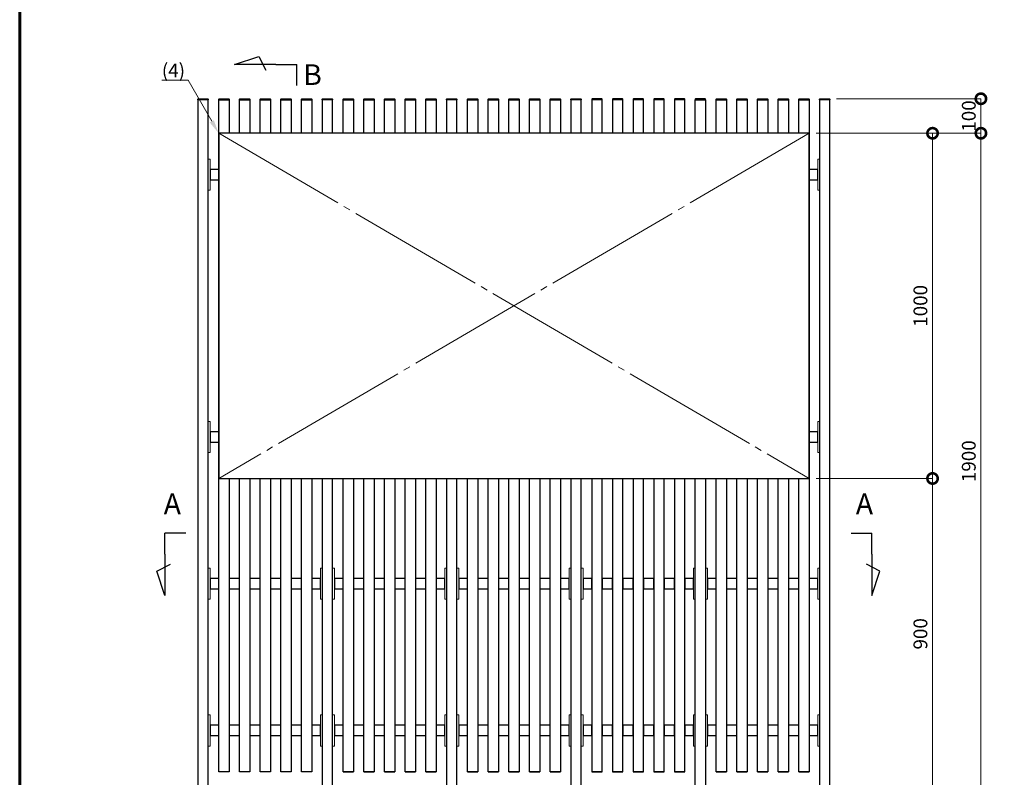
# Model space of a CAD drawing. Extents: x 0 to 420, y 0 to 297.
# Drawn here: x 15 to 158, y 83 to 192 of the extents above; entities that cross this region are included whole.
import ezdxf
from ezdxf.enums import TextEntityAlignment as Align

# ---------------------------------------------------------------- set-up
doc = ezdxf.new("R2010")
doc.units = 0
doc.linetypes.add('CENTER2', pattern=[23, 20, -1, 1, -1])
for name, color, linetype, lineweight in [('中心線', 3, 'CENTER2', 9), ('実線1', 7, 'Continuous', 25), ('実線2', 4, 'Continuous', 15), ('寸法線', 4, 'Continuous', 9)]:
    doc.layers.add(name, color=color, linetype=linetype, lineweight=lineweight)
doc.layers.add('印刷しない線', color=11, linetype='Continuous', plot=False)
doc.styles.add('MSゴシック', font='txt')
doc.styles.add('高さ2MSゴシック', font='txt')
doc.styles.add('高さなしMSゴシック', font='txt')

# ---------------------------------------------------------------- blocks, each defined once
blk = doc.blocks.new('_DotSmall')
at = {"color": 0, "linetype": 'ByBlock', "const_width": 0.5}
blk.add_lwpolyline([(-0.0625, 0, 1), (0.0625, 0, 1)], format="xyb", close=True, dxfattribs=at)
blk = doc.blocks.new('A3規格図枠')
at = {"lineweight": 60}
blk.add_line((15, 10), (15, 287), dxfattribs=at)
at = {"style": 'MSゴシック', "flags": 8}
for tag, p in [('作図者', (344.5, 19)), ('製作日', (363, 19))]:
    blk.add_attdef(tag, text='', height=2.5, dxfattribs=at).set_placement(p, align=Align.MIDDLE_CENTER)
at = {"style": 'MSゴシック'}
blk.add_attdef('製品名', text='', height=5, dxfattribs=at).set_placement((296.5, 16), align=Align.MIDDLE_CENTER)
at = {"style": 'MSゴシック', "flags": 8}
blk.add_attdef('検図者', text='', height=2.5, dxfattribs=at).set_placement((344.5, 13), align=Align.MIDDLE)

msp = doc.modelspace()

# ---------------------------------------------------------------- linework, layer by layer
at = {"layer": '中心線'}
for p, q in [((129.31, 175.88), (43.81, 125.88)), ((43.81, 175.88), (129.31, 125.88))]:
    msp.add_line(p, q, dxfattribs=at)
at = {"layer": '印刷しない線', "linetype": 'Continuous'}
msp.add_lwpolyline([(15, 10), (410, 10), (410, 287), (15, 287)], close=True, dxfattribs=at)
at = {"layer": '実線1'}
for p, q in [((46.1, 185.82), (49.62, 186.98)), ((49.62, 186.98), (50.65, 185.02)), ((52.1, 185.82), (46.1, 185.82)), ((52.1, 185.82), (55.1, 185.82)), ((55.1, 182.82), (55.1, 185.82)), ((40.81, 180.83), (40.86, 180.88)), ((40.81, 180.73), (40.81, 180.83)), ((40.81, 180.73), (40.81, 50.88)), ((42.31, 180.73), (40.81, 180.73)), ((40.86, 180.88), (42.26, 180.88)), ((42.31, 180.83), (42.26, 180.88)), ((42.31, 180.83), (42.31, 180.73)), ((42.31, 50.88), (42.31, 180.73)), ((43.81, 180.83), (43.86, 180.88)), ((43.81, 180.73), (43.81, 180.83)), ((43.81, 83.38), (43.81, 180.73)), ((43.81, 180.73), (45.31, 180.73)), ((43.86, 180.88), (45.26, 180.88)), ((45.31, 180.83), (45.26, 180.88)), ((45.31, 180.83), (45.31, 180.73)), ((45.31, 180.73), (45.31, 175.88)), ((46.81, 180.83), (46.86, 180.88)), ((46.81, 180.73), (46.81, 180.83)), ((46.81, 180.73), (48.31, 180.73)), ((46.81, 175.88), (46.81, 180.73)), ((46.86, 180.88), (48.26, 180.88)), ((48.31, 180.83), (48.26, 180.88)), ((48.31, 180.83), (48.31, 180.73)), ((48.31, 180.73), (48.31, 175.88)), ((49.81, 180.83), (49.86, 180.88)), ((49.81, 180.73), (49.81, 180.83)), ((49.81, 180.73), (51.31, 180.73)), ((49.81, 175.88), (49.81, 180.73)), ((49.86, 180.88), (51.26, 180.88)), ((51.31, 180.83), (51.26, 180.88)), ((51.31, 180.83), (51.31, 180.73)), ((51.31, 180.73), (51.31, 175.88)), ((52.81, 180.83), (52.86, 180.88)), ((52.81, 180.73), (52.81, 180.83)), ((52.81, 180.73), (54.31, 180.73)), ((52.81, 175.88), (52.81, 180.73)), ((52.86, 180.88), (54.26, 180.88)), ((54.31, 180.83), (54.26, 180.88)), ((54.31, 180.83), (54.31, 180.73)), ((54.31, 180.73), (54.31, 175.88)), ((55.81, 180.83), (55.86, 180.88)), ((55.81, 180.73), (55.81, 180.83)), ((55.81, 180.73), (57.31, 180.73)), ((55.81, 175.88), (55.81, 180.73)), ((55.86, 180.88), (57.26, 180.88)), ((57.31, 180.83), (57.26, 180.88)), ((57.31, 180.83), (57.31, 180.73)), ((57.31, 180.73), (57.31, 175.88)), ((58.81, 180.83), (58.86, 180.88)), ((58.81, 180.73), (58.81, 180.83)), ((58.81, 180.73), (58.81, 175.88)), ((60.31, 180.73), (58.81, 180.73)), ((58.86, 180.88), (60.26, 180.88)), ((60.31, 180.83), (60.26, 180.88)), ((60.31, 180.83), (60.31, 180.73)), ((60.31, 175.88), (60.31, 180.73)), ((61.81, 180.83), (61.86, 180.88)), ((61.81, 180.73), (61.81, 180.83)), ((61.81, 180.73), (63.31, 180.73)), ((61.81, 175.88), (61.81, 180.73)), ((61.86, 180.88), (63.26, 180.88)), ((63.31, 180.83), (63.26, 180.88)), ((63.31, 180.83), (63.31, 180.73)), ((63.31, 180.73), (63.31, 175.88)), ((64.81, 180.83), (64.86, 180.88)), ((64.81, 180.73), (64.81, 180.83)), ((64.81, 180.73), (66.31, 180.73)), ((64.81, 175.88), (64.81, 180.73)), ((64.86, 180.88), (66.26, 180.88)), ((66.31, 180.83), (66.26, 180.88)), ((66.31, 180.83), (66.31, 180.73)), ((66.31, 180.73), (66.31, 175.88)), ((67.81, 180.83), (67.86, 180.88)), ((67.81, 180.73), (67.81, 180.83)), ((67.81, 180.73), (69.31, 180.73)), ((67.81, 175.88), (67.81, 180.73)), ((67.86, 180.88), (69.26, 180.88)), ((69.31, 180.83), (69.26, 180.88)), ((69.31, 180.83), (69.31, 180.73)), ((69.31, 180.73), (69.31, 175.88)), ((70.81, 180.83), (70.86, 180.88)), ((70.81, 180.73), (70.81, 180.83)), ((70.81, 180.73), (72.31, 180.73)), ((70.81, 175.88), (70.81, 180.73)), ((70.86, 180.88), (72.26, 180.88)), ((72.31, 180.83), (72.26, 180.88)), ((72.31, 180.83), (72.31, 180.73)), ((72.31, 180.73), (72.31, 175.88)), ((73.81, 180.83), (73.86, 180.88)), ((73.81, 180.73), (73.81, 180.83)), ((73.81, 180.73), (75.31, 180.73)), ((73.81, 175.88), (73.81, 180.73)), ((73.86, 180.88), (75.26, 180.88)), ((75.31, 180.83), (75.26, 180.88)), ((75.31, 180.83), (75.31, 180.73)), ((75.31, 180.73), (75.31, 175.88)), ((76.81, 180.83), (76.86, 180.88)), ((76.81, 180.73), (76.81, 180.83)), ((76.81, 180.73), (76.81, 175.88)), ((78.31, 180.73), (76.81, 180.73)), ((76.86, 180.88), (78.26, 180.88)), ((78.31, 180.83), (78.26, 180.88)), ((78.31, 180.83), (78.31, 180.73)), ((78.31, 175.88), (78.31, 180.73)), ((79.81, 180.83), (79.86, 180.88)), ((79.81, 180.73), (79.81, 180.83)), ((79.81, 180.73), (81.31, 180.73)), ((79.81, 175.88), (79.81, 180.73)), ((79.86, 180.88), (81.26, 180.88)), ((81.31, 180.83), (81.26, 180.88)), ((81.31, 180.83), (81.31, 180.73)), ((81.31, 180.73), (81.31, 175.88)), ((82.81, 180.83), (82.86, 180.88)), ((82.81, 180.73), (82.81, 180.83)), ((82.81, 180.73), (84.31, 180.73)), ((82.81, 175.88), (82.81, 180.73)), ((82.86, 180.88), (84.26, 180.88)), ((84.31, 180.83), (84.26, 180.88)), ((84.31, 180.83), (84.31, 180.73)), ((84.31, 180.73), (84.31, 175.88)), ((85.81, 180.83), (85.86, 180.88)), ((85.81, 180.73), (85.81, 180.83)), ((85.81, 180.73), (87.31, 180.73)), ((85.81, 175.88), (85.81, 180.73)), ((85.86, 180.88), (87.26, 180.88)), ((87.31, 180.83), (87.26, 180.88)), ((87.31, 180.83), (87.31, 180.73)), ((87.31, 180.73), (87.31, 175.88)), ((88.81, 180.83), (88.86, 180.88)), ((88.81, 180.73), (88.81, 180.83)), ((88.81, 180.73), (90.31, 180.73)), ((88.81, 175.88), (88.81, 180.73)), ((88.86, 180.88), (90.26, 180.88)), ((90.31, 180.83), (90.26, 180.88)), ((90.31, 180.83), (90.31, 180.73)), ((90.31, 180.73), (90.31, 175.88)), ((91.81, 180.83), (91.86, 180.88)), ((91.81, 180.73), (91.81, 180.83)), ((91.81, 180.73), (93.31, 180.73)), ((91.81, 175.88), (91.81, 180.73)), ((91.86, 180.88), (93.26, 180.88)), ((93.31, 180.83), (93.26, 180.88)), ((93.31, 180.83), (93.31, 180.73)), ((93.31, 180.73), (93.31, 175.88)), ((94.81, 180.83), (94.86, 180.88)), ((94.81, 180.73), (94.81, 180.83)), ((94.81, 180.73), (94.81, 175.88)), ((96.31, 180.73), (94.81, 180.73)), ((94.86, 180.88), (96.26, 180.88)), ((96.31, 180.83), (96.26, 180.88)), ((96.31, 180.83), (96.31, 180.73)), ((96.31, 175.88), (96.31, 180.73)), ((97.81, 180.83), (97.86, 180.88)), ((97.81, 180.83), (97.81, 180.73)), ((99.31, 180.73), (97.81, 180.73)), ((97.81, 180.73), (97.81, 175.88)), ((99.26, 180.88), (97.86, 180.88)), ((99.31, 180.83), (99.26, 180.88)), ((99.31, 180.73), (99.31, 180.83)), ((99.31, 175.88), (99.31, 180.73)), ((100.81, 180.83), (100.86, 180.88)), ((100.81, 180.83), (100.81, 180.73)), ((102.31, 180.73), (100.81, 180.73)), ((100.81, 180.73), (100.81, 175.88)), ((102.26, 180.88), (100.86, 180.88)), ((102.31, 180.83), (102.26, 180.88)), ((102.31, 180.73), (102.31, 180.83)), ((102.31, 175.88), (102.31, 180.73)), ((103.81, 180.83), (103.86, 180.88)), ((103.81, 180.83), (103.81, 180.73)), ((105.31, 180.73), (103.81, 180.73)), ((103.81, 180.73), (103.81, 175.88)), ((105.26, 180.88), (103.86, 180.88)), ((105.31, 180.83), (105.26, 180.88)), ((105.31, 180.73), (105.31, 180.83)), ((105.31, 175.88), (105.31, 180.73)), ((106.81, 180.83), (106.86, 180.88)), ((106.81, 180.83), (106.81, 180.73)), ((108.31, 180.73), (106.81, 180.73)), ((106.81, 180.73), (106.81, 175.88)), ((108.26, 180.88), (106.86, 180.88)), ((108.31, 180.83), (108.26, 180.88)), ((108.31, 180.73), (108.31, 180.83)), ((108.31, 175.88), (108.31, 180.73)), ((109.81, 180.83), (109.86, 180.88)), ((109.81, 180.83), (109.81, 180.73)), ((111.31, 180.73), (109.81, 180.73)), ((109.81, 180.73), (109.81, 175.88)), ((111.26, 180.88), (109.86, 180.88)), ((111.31, 180.83), (111.26, 180.88)), ((111.31, 180.73), (111.31, 180.83)), ((111.31, 175.88), (111.31, 180.73)), ((112.81, 180.83), (112.86, 180.88)), ((112.81, 180.83), (112.81, 180.73)), ((112.81, 180.73), (114.31, 180.73)), ((112.81, 175.88), (112.81, 180.73)), ((114.26, 180.88), (112.86, 180.88)), ((114.31, 180.83), (114.26, 180.88)), ((114.31, 180.73), (114.31, 180.83)), ((114.31, 180.73), (114.31, 175.88)), ((115.81, 180.83), (115.86, 180.88)), ((115.81, 180.73), (115.81, 180.83)), ((115.81, 180.73), (117.31, 180.73)), ((115.81, 175.88), (115.81, 180.73)), ((115.86, 180.88), (117.26, 180.88)), ((117.31, 180.83), (117.26, 180.88)), ((117.31, 180.83), (117.31, 180.73)), ((117.31, 180.73), (117.31, 175.88)), ((118.81, 180.83), (118.86, 180.88)), ((118.81, 180.73), (118.81, 180.83)), ((118.81, 180.73), (120.31, 180.73)), ((118.81, 175.88), (118.81, 180.73)), ((118.86, 180.88), (120.26, 180.88)), ((120.31, 180.83), (120.26, 180.88)), ((120.31, 180.83), (120.31, 180.73)), ((120.31, 180.73), (120.31, 175.88)), ((121.81, 180.83), (121.86, 180.88)), ((121.81, 180.73), (121.81, 180.83)), ((121.81, 180.73), (123.31, 180.73)), ((121.81, 175.88), (121.81, 180.73)), ((121.86, 180.88), (123.26, 180.88)), ((123.31, 180.83), (123.26, 180.88)), ((123.31, 180.83), (123.31, 180.73)), ((123.31, 180.73), (123.31, 175.88)), ((124.81, 180.83), (124.86, 180.88)), ((124.81, 180.73), (124.81, 180.83)), ((124.81, 180.73), (126.31, 180.73)), ((124.81, 175.88), (124.81, 180.73)), ((124.86, 180.88), (126.26, 180.88)), ((126.31, 180.83), (126.26, 180.88)), ((126.31, 180.83), (126.31, 180.73)), ((126.31, 180.73), (126.31, 175.88)), ((127.81, 180.83), (127.86, 180.88)), ((127.81, 180.73), (127.81, 180.83)), ((127.81, 180.73), (129.31, 180.73)), ((127.81, 175.88), (127.81, 180.73)), ((127.86, 180.88), (129.26, 180.88)), ((129.31, 180.83), (129.26, 180.88)), ((129.31, 180.83), (129.31, 180.73)), ((129.31, 180.73), (129.31, 83.38)), ((130.81, 180.83), (130.86, 180.88)), ((130.81, 180.73), (130.81, 180.83)), ((130.81, 180.73), (130.81, 50.88)), ((132.31, 180.73), (130.81, 180.73)), ((130.86, 180.88), (132.26, 180.88)), ((132.31, 180.83), (132.26, 180.88)), ((132.31, 180.83), (132.31, 180.73)), ((132.31, 50.88), (132.31, 180.73)), ((43.81, 175.88), (43.81, 125.88)), ((129.31, 175.88), (43.81, 175.88)), ((43.81, 175.88), (43.81, 175.88)), ((43.81, 175.88), (43.81, 125.88)), ((129.31, 175.88), (43.81, 175.88)), ((129.31, 125.88), (129.31, 175.88)), ((129.31, 125.88), (129.31, 175.88)), ((42.56, 170.63), (42.56, 169.13)), ((43.81, 170.63), (42.56, 170.63)), ((43.81, 169.13), (43.81, 170.63)), ((129.31, 170.63), (129.31, 169.13)), ((130.56, 170.63), (129.31, 170.63)), ((130.56, 169.13), (130.56, 170.63)), ((42.56, 169.13), (43.81, 169.13)), ((129.31, 169.13), (130.56, 169.13)), ((42.56, 132.63), (42.56, 131.13)), ((43.81, 132.63), (42.56, 132.63)), ((43.81, 131.13), (43.81, 132.63)), ((129.31, 132.63), (129.31, 131.13)), ((130.56, 132.63), (129.31, 132.63)), ((130.56, 131.13), (130.56, 132.63)), ((42.56, 131.13), (43.81, 131.13)), ((129.31, 131.13), (130.56, 131.13)), ((43.81, 125.88), (129.31, 125.88)), ((43.81, 125.88), (129.31, 125.88)), ((45.31, 125.88), (45.31, 83.38)), ((46.81, 83.38), (46.81, 125.88)), ((48.31, 125.88), (48.31, 83.38)), ((49.81, 83.38), (49.81, 125.88)), ((51.31, 125.88), (51.31, 83.38)), ((52.81, 83.38), (52.81, 125.88)), ((54.31, 125.88), (54.31, 83.38)), ((55.81, 83.38), (55.81, 125.88)), ((57.31, 125.88), (57.31, 83.38)), ((58.81, 125.88), (58.81, 50.88)), ((60.31, 50.88), (60.31, 125.88)), ((61.81, 83.38), (61.81, 125.88)), ((63.31, 125.88), (63.31, 83.38)), ((64.81, 83.38), (64.81, 125.88)), ((66.31, 125.88), (66.31, 83.38)), ((67.81, 83.38), (67.81, 125.88)), ((69.31, 125.88), (69.31, 83.38)), ((70.81, 83.38), (70.81, 125.88)), ((72.31, 125.88), (72.31, 83.38)), ((73.81, 83.38), (73.81, 125.88)), ((75.31, 125.88), (75.31, 83.38)), ((76.81, 125.88), (76.81, 50.88)), ((78.31, 50.88), (78.31, 125.88)), ((79.81, 83.38), (79.81, 125.88)), ((81.31, 125.88), (81.31, 83.38)), ((82.81, 83.38), (82.81, 125.88)), ((84.31, 125.88), (84.31, 83.38)), ((85.81, 83.38), (85.81, 125.88)), ((87.31, 125.88), (87.31, 83.38)), ((88.81, 83.38), (88.81, 125.88)), ((90.31, 125.88), (90.31, 83.38)), ((91.81, 83.38), (91.81, 125.88)), ((93.31, 125.88), (93.31, 83.38)), ((94.81, 125.88), (94.81, 50.88)), ((96.31, 50.88), (96.31, 125.88)), ((97.81, 125.88), (97.81, 83.38)), ((99.31, 83.38), (99.31, 125.88)), ((100.81, 125.88), (100.81, 83.38)), ((102.31, 83.38), (102.31, 125.88)), ((103.81, 125.88), (103.81, 83.38)), ((105.31, 83.38), (105.31, 125.88)), ((106.81, 125.88), (106.81, 83.38)), ((108.31, 83.38), (108.31, 125.88)), ((109.81, 125.88), (109.81, 83.38)), ((111.31, 83.38), (111.31, 125.88)), ((112.81, 50.88), (112.81, 125.88)), ((114.31, 125.88), (114.31, 50.88)), ((115.81, 83.38), (115.81, 125.88)), ((117.31, 125.88), (117.31, 83.38)), ((118.81, 83.38), (118.81, 125.88)), ((120.31, 125.88), (120.31, 83.38)), ((121.81, 83.38), (121.81, 125.88)), ((123.31, 125.88), (123.31, 83.38)), ((124.81, 83.38), (124.81, 125.88)), ((126.31, 125.88), (126.31, 83.38)), ((127.81, 83.38), (127.81, 125.88)), ((39.03, 117.94), (36.03, 117.94)), ((36.03, 114.94), (36.03, 117.94)), ((135.38, 117.94), (138.38, 117.94)), ((138.38, 114.94), (138.38, 117.94)), ((36.03, 114.94), (36.03, 108.94)), ((138.38, 114.94), (138.38, 108.94)), ((34.87, 112.46), (36.83, 113.49)), ((139.54, 112.46), (137.58, 113.49)), ((36.03, 108.94), (34.87, 112.46)), ((42.56, 111.38), (42.56, 109.88)), ((43.81, 111.38), (42.56, 111.38)), ((43.81, 109.88), (43.81, 111.38)), ((45.31, 111.38), (45.31, 109.88)), ((46.81, 111.38), (45.31, 111.38)), ((46.81, 109.88), (46.81, 111.38)), ((48.31, 111.38), (48.31, 109.88)), ((49.81, 111.38), (48.31, 111.38)), ((49.81, 109.88), (49.81, 111.38)), ((51.31, 111.38), (51.31, 109.88)), ((52.81, 111.38), (51.31, 111.38)), ((52.81, 109.88), (52.81, 111.38)), ((54.31, 111.38), (54.31, 109.88)), ((55.81, 111.38), (54.31, 111.38)), ((55.81, 109.88), (55.81, 111.38)), ((57.31, 111.38), (57.31, 109.88)), ((58.56, 111.38), (57.31, 111.38)), ((58.56, 109.88), (58.56, 111.38)), ((60.56, 111.38), (60.56, 109.88)), ((61.81, 111.38), (60.56, 111.38)), ((61.81, 109.88), (61.81, 111.38)), ((63.31, 111.38), (63.31, 109.88)), ((64.81, 111.38), (63.31, 111.38)), ((64.81, 109.88), (64.81, 111.38)), ((66.31, 111.38), (66.31, 109.88)), ((67.81, 111.38), (66.31, 111.38)), ((67.81, 109.88), (67.81, 111.38)), ((69.31, 111.38), (69.31, 109.88)), ((70.81, 111.38), (69.31, 111.38)), ((70.81, 109.88), (70.81, 111.38)), ((72.31, 111.38), (72.31, 109.88)), ((73.81, 111.38), (72.31, 111.38)), ((73.81, 109.88), (73.81, 111.38)), ((75.31, 111.38), (75.31, 109.88)), ((76.56, 111.38), (75.31, 111.38)), ((76.56, 109.88), (76.56, 111.38)), ((78.56, 111.38), (78.56, 109.88)), ((79.81, 111.38), (78.56, 111.38)), ((79.81, 109.88), (79.81, 111.38)), ((81.31, 111.38), (81.31, 109.88)), ((82.81, 111.38), (81.31, 111.38)), ((82.81, 109.88), (82.81, 111.38)), ((84.31, 111.38), (84.31, 109.88)), ((85.81, 111.38), (84.31, 111.38)), ((85.81, 109.88), (85.81, 111.38)), ((87.31, 111.38), (87.31, 109.88)), ((88.81, 111.38), (87.31, 111.38)), ((88.81, 109.88), (88.81, 111.38)), ((90.31, 111.38), (90.31, 109.88)), ((91.81, 111.38), (90.31, 111.38)), ((91.81, 109.88), (91.81, 111.38)), ((93.31, 111.38), (93.31, 109.88)), ((94.56, 111.38), (93.31, 111.38)), ((94.56, 109.88), (94.56, 111.38)), ((96.56, 111.38), (96.56, 109.88)), ((97.81, 111.38), (96.56, 111.38)), ((97.81, 109.88), (97.81, 111.38)), ((99.31, 111.38), (99.31, 109.88)), ((100.81, 111.38), (99.31, 111.38)), ((100.81, 109.88), (100.81, 111.38)), ((102.31, 111.38), (102.31, 109.88)), ((103.81, 111.38), (102.31, 111.38)), ((103.81, 109.88), (103.81, 111.38)), ((105.31, 111.38), (105.31, 109.88)), ((106.81, 111.38), (105.31, 111.38)), ((106.81, 109.88), (106.81, 111.38)), ((108.31, 111.38), (108.31, 109.88)), ((109.81, 111.38), (108.31, 111.38)), ((109.81, 109.88), (109.81, 111.38)), ((111.31, 111.38), (111.31, 109.88)), ((112.56, 111.38), (111.31, 111.38)), ((112.56, 109.88), (112.56, 111.38)), ((114.56, 111.38), (114.56, 109.88)), ((115.81, 111.38), (114.56, 111.38)), ((115.81, 109.88), (115.81, 111.38)), ((117.31, 111.38), (117.31, 109.88)), ((118.81, 111.38), (117.31, 111.38)), ((118.81, 109.88), (118.81, 111.38)), ((120.31, 111.38), (120.31, 109.88)), ((121.81, 111.38), (120.31, 111.38)), ((121.81, 109.88), (121.81, 111.38)), ((123.31, 111.38), (123.31, 109.88)), ((124.81, 111.38), (123.31, 111.38)), ((124.81, 109.88), (124.81, 111.38)), ((126.31, 111.38), (126.31, 109.88)), ((127.81, 111.38), (126.31, 111.38)), ((127.81, 109.88), (127.81, 111.38)), ((129.31, 111.38), (129.31, 109.88)), ((130.56, 111.38), (129.31, 111.38)), ((130.56, 109.88), (130.56, 111.38)), ((138.38, 108.94), (139.54, 112.46)), ((42.56, 109.88), (43.81, 109.88)), ((45.31, 109.88), (46.81, 109.88)), ((48.31, 109.88), (49.81, 109.88)), ((51.31, 109.88), (52.81, 109.88)), ((54.31, 109.88), (55.81, 109.88)), ((57.31, 109.88), (58.56, 109.88)), ((60.56, 109.88), (61.81, 109.88)), ((63.31, 109.88), (64.81, 109.88)), ((66.31, 109.88), (67.81, 109.88)), ((69.31, 109.88), (70.81, 109.88)), ((72.31, 109.88), (73.81, 109.88)), ((75.31, 109.88), (76.56, 109.88)), ((78.56, 109.88), (79.81, 109.88)), ((81.31, 109.88), (82.81, 109.88)), ((84.31, 109.88), (85.81, 109.88)), ((87.31, 109.88), (88.81, 109.88)), ((90.31, 109.88), (91.81, 109.88)), ((93.31, 109.88), (94.56, 109.88)), ((96.56, 109.88), (97.81, 109.88)), ((99.31, 109.88), (100.81, 109.88)), ((102.31, 109.88), (103.81, 109.88)), ((105.31, 109.88), (106.81, 109.88)), ((108.31, 109.88), (109.81, 109.88)), ((111.31, 109.88), (112.56, 109.88)), ((114.56, 109.88), (115.81, 109.88)), ((117.31, 109.88), (118.81, 109.88)), ((120.31, 109.88), (121.81, 109.88)), ((123.31, 109.88), (124.81, 109.88)), ((126.31, 109.88), (127.81, 109.88)), ((129.31, 109.88), (130.56, 109.88)), ((42.56, 90.13), (42.56, 88.63)), ((43.81, 90.13), (42.56, 90.13)), ((43.81, 88.63), (43.81, 90.13)), ((45.31, 90.13), (45.31, 88.63)), ((46.81, 90.13), (45.31, 90.13)), ((46.81, 88.63), (46.81, 90.13)), ((48.31, 90.13), (48.31, 88.63)), ((49.81, 90.13), (48.31, 90.13)), ((49.81, 88.63), (49.81, 90.13)), ((51.31, 90.13), (51.31, 88.63)), ((52.81, 90.13), (51.31, 90.13)), ((52.81, 88.63), (52.81, 90.13)), ((54.31, 90.13), (54.31, 88.63)), ((55.81, 90.13), (54.31, 90.13)), ((55.81, 88.63), (55.81, 90.13)), ((57.31, 90.13), (57.31, 88.63)), ((58.56, 90.13), (57.31, 90.13)), ((58.56, 88.63), (58.56, 90.13)), ((60.56, 90.13), (60.56, 88.63)), ((61.81, 90.13), (60.56, 90.13)), ((61.81, 88.63), (61.81, 90.13)), ((63.31, 90.13), (63.31, 88.63)), ((64.81, 90.13), (63.31, 90.13)), ((64.81, 88.63), (64.81, 90.13)), ((66.31, 90.13), (66.31, 88.63)), ((67.81, 90.13), (66.31, 90.13)), ((67.81, 88.63), (67.81, 90.13)), ((69.31, 90.13), (69.31, 88.63)), ((70.81, 90.13), (69.31, 90.13)), ((70.81, 88.63), (70.81, 90.13)), ((72.31, 90.13), (72.31, 88.63)), ((73.81, 90.13), (72.31, 90.13)), ((73.81, 88.63), (73.81, 90.13)), ((75.31, 90.13), (75.31, 88.63)), ((76.56, 90.13), (75.31, 90.13)), ((76.56, 88.63), (76.56, 90.13)), ((78.56, 90.13), (78.56, 88.63)), ((79.81, 90.13), (78.56, 90.13)), ((79.81, 88.63), (79.81, 90.13)), ((81.31, 90.13), (81.31, 88.63)), ((82.81, 90.13), (81.31, 90.13)), ((82.81, 88.63), (82.81, 90.13)), ((84.31, 90.13), (84.31, 88.63)), ((85.81, 90.13), (84.31, 90.13)), ((85.81, 88.63), (85.81, 90.13)), ((87.31, 90.13), (87.31, 88.63)), ((88.81, 90.13), (87.31, 90.13)), ((88.81, 88.63), (88.81, 90.13)), ((90.31, 90.13), (90.31, 88.63)), ((91.81, 90.13), (90.31, 90.13)), ((91.81, 88.63), (91.81, 90.13)), ((93.31, 90.13), (93.31, 88.63)), ((94.56, 90.13), (93.31, 90.13)), ((94.56, 88.63), (94.56, 90.13)), ((96.56, 90.13), (96.56, 88.63)), ((97.81, 90.13), (96.56, 90.13)), ((97.81, 88.63), (97.81, 90.13)), ((99.31, 90.13), (99.31, 88.63)), ((100.81, 90.13), (99.31, 90.13)), ((100.81, 88.63), (100.81, 90.13)), ((102.31, 90.13), (102.31, 88.63)), ((103.81, 90.13), (102.31, 90.13)), ((103.81, 88.63), (103.81, 90.13)), ((105.31, 90.13), (105.31, 88.63)), ((106.81, 90.13), (105.31, 90.13)), ((106.81, 88.63), (106.81, 90.13)), ((108.31, 90.13), (108.31, 88.63)), ((109.81, 90.13), (108.31, 90.13)), ((109.81, 88.63), (109.81, 90.13)), ((111.31, 90.13), (111.31, 88.63)), ((112.56, 90.13), (111.31, 90.13)), ((112.56, 88.63), (112.56, 90.13)), ((114.56, 90.13), (114.56, 88.63)), ((115.81, 90.13), (114.56, 90.13)), ((115.81, 88.63), (115.81, 90.13)), ((117.31, 90.13), (117.31, 88.63)), ((118.81, 90.13), (117.31, 90.13)), ((118.81, 88.63), (118.81, 90.13)), ((120.31, 90.13), (120.31, 88.63)), ((121.81, 90.13), (120.31, 90.13)), ((121.81, 88.63), (121.81, 90.13)), ((123.31, 90.13), (123.31, 88.63)), ((124.81, 90.13), (123.31, 90.13)), ((124.81, 88.63), (124.81, 90.13)), ((126.31, 90.13), (126.31, 88.63)), ((127.81, 90.13), (126.31, 90.13)), ((127.81, 88.63), (127.81, 90.13)), ((129.31, 90.13), (129.31, 88.63)), ((130.56, 90.13), (129.31, 90.13)), ((130.56, 88.63), (130.56, 90.13)), ((42.56, 88.63), (43.81, 88.63)), ((45.31, 88.63), (46.81, 88.63)), ((48.31, 88.63), (49.81, 88.63)), ((51.31, 88.63), (52.81, 88.63)), ((54.31, 88.63), (55.81, 88.63)), ((57.31, 88.63), (58.56, 88.63)), ((60.56, 88.63), (61.81, 88.63)), ((63.31, 88.63), (64.81, 88.63)), ((66.31, 88.63), (67.81, 88.63)), ((69.31, 88.63), (70.81, 88.63)), ((72.31, 88.63), (73.81, 88.63)), ((75.31, 88.63), (76.56, 88.63)), ((78.56, 88.63), (79.81, 88.63)), ((81.31, 88.63), (82.81, 88.63)), ((84.31, 88.63), (85.81, 88.63)), ((87.31, 88.63), (88.81, 88.63)), ((90.31, 88.63), (91.81, 88.63)), ((93.31, 88.63), (94.56, 88.63)), ((96.56, 88.63), (97.81, 88.63)), ((99.31, 88.63), (100.81, 88.63)), ((102.31, 88.63), (103.81, 88.63)), ((105.31, 88.63), (106.81, 88.63)), ((108.31, 88.63), (109.81, 88.63)), ((111.31, 88.63), (112.56, 88.63)), ((114.56, 88.63), (115.81, 88.63)), ((117.31, 88.63), (118.81, 88.63)), ((120.31, 88.63), (121.81, 88.63)), ((123.31, 88.63), (124.81, 88.63)), ((126.31, 88.63), (127.81, 88.63)), ((129.31, 88.63), (130.56, 88.63)), ((45.31, 83.38), (43.81, 83.38)), ((48.31, 83.38), (46.81, 83.38)), ((51.31, 83.38), (49.81, 83.38)), ((54.31, 83.38), (52.81, 83.38)), ((57.31, 83.38), (55.81, 83.38)), ((61.81, 83.38), (63.31, 83.38)), ((63.31, 83.38), (61.81, 83.38)), ((64.81, 83.38), (66.31, 83.38)), ((66.31, 83.38), (64.81, 83.38)), ((67.81, 83.38), (69.31, 83.38)), ((69.31, 83.38), (67.81, 83.38)), ((70.81, 83.38), (72.31, 83.38)), ((72.31, 83.38), (70.81, 83.38)), ((73.81, 83.38), (75.31, 83.38)), ((75.31, 83.38), (73.81, 83.38)), ((79.81, 83.38), (81.31, 83.38)), ((81.31, 83.38), (79.81, 83.38)), ((82.81, 83.38), (84.31, 83.38)), ((84.31, 83.38), (82.81, 83.38)), ((85.81, 83.38), (87.31, 83.38)), ((87.31, 83.38), (85.81, 83.38)), ((88.81, 83.38), (90.31, 83.38)), ((90.31, 83.38), (88.81, 83.38)), ((91.81, 83.38), (93.31, 83.38)), ((93.31, 83.38), (91.81, 83.38)), ((99.31, 83.38), (97.81, 83.38)), ((97.81, 83.38), (99.31, 83.38)), ((102.31, 83.38), (100.81, 83.38)), ((100.81, 83.38), (102.31, 83.38)), ((105.31, 83.38), (103.81, 83.38)), ((103.81, 83.38), (105.31, 83.38)), ((108.31, 83.38), (106.81, 83.38)), ((106.81, 83.38), (108.31, 83.38)), ((111.31, 83.38), (109.81, 83.38)), ((109.81, 83.38), (111.31, 83.38)), ((115.81, 83.38), (117.31, 83.38)), ((117.31, 83.38), (115.81, 83.38)), ((118.81, 83.38), (120.31, 83.38)), ((120.31, 83.38), (118.81, 83.38)), ((121.81, 83.38), (123.31, 83.38)), ((123.31, 83.38), (121.81, 83.38)), ((124.81, 83.38), (126.31, 83.38)), ((126.31, 83.38), (124.81, 83.38)), ((127.81, 83.38), (129.31, 83.38)), ((129.31, 83.38), (127.81, 83.38))]:
    msp.add_line(p, q, dxfattribs=at)
at = {"layer": '実線2'}
for p, q in [((46.81, 180.73), (48.31, 180.73)), ((49.81, 180.73), (51.31, 180.73)), ((52.81, 180.73), (54.31, 180.73)), ((55.81, 180.73), (57.31, 180.73)), ((61.81, 180.73), (63.31, 180.73)), ((64.81, 180.73), (66.31, 180.73)), ((67.81, 180.73), (69.31, 180.73)), ((70.81, 180.73), (72.31, 180.73)), ((73.81, 180.73), (75.31, 180.73)), ((79.81, 180.73), (81.31, 180.73)), ((82.81, 180.73), (84.31, 180.73)), ((85.81, 180.73), (87.31, 180.73)), ((88.81, 180.73), (90.31, 180.73)), ((91.81, 180.73), (93.31, 180.73)), ((99.31, 180.73), (97.81, 180.73)), ((102.31, 180.73), (100.81, 180.73)), ((105.31, 180.73), (103.81, 180.73)), ((108.31, 180.73), (106.81, 180.73)), ((111.31, 180.73), (109.81, 180.73)), ((115.81, 180.73), (117.31, 180.73)), ((118.81, 180.73), (120.31, 180.73)), ((121.81, 180.73), (123.31, 180.73)), ((124.81, 180.73), (126.31, 180.73)), ((127.81, 180.73), (129.31, 180.73)), ((42.31, 172.13), (42.31, 167.63)), ((42.56, 172.13), (42.31, 172.13)), ((42.56, 167.63), (42.56, 172.13)), ((130.56, 167.63), (130.56, 172.13)), ((130.56, 172.13), (130.81, 172.13)), ((130.81, 172.13), (130.81, 167.63)), ((42.31, 167.63), (42.56, 167.63)), ((130.81, 167.63), (130.56, 167.63)), ((42.31, 134.13), (42.31, 129.63)), ((42.56, 134.13), (42.31, 134.13)), ((42.56, 129.63), (42.56, 134.13)), ((130.56, 129.63), (130.56, 134.13)), ((130.56, 134.13), (130.81, 134.13)), ((130.81, 134.13), (130.81, 129.63)), ((42.31, 129.63), (42.56, 129.63)), ((130.81, 129.63), (130.56, 129.63)), ((42.31, 112.88), (42.31, 108.38)), ((42.56, 112.88), (42.31, 112.88)), ((42.56, 108.38), (42.56, 112.88)), ((58.56, 108.38), (58.56, 112.88)), ((58.56, 112.88), (58.81, 112.88)), ((58.81, 112.88), (58.81, 108.38)), ((60.31, 112.88), (60.31, 108.38)), ((60.56, 112.88), (60.31, 112.88)), ((60.56, 108.38), (60.56, 112.88)), ((76.56, 108.38), (76.56, 112.88)), ((76.56, 112.88), (76.81, 112.88)), ((76.81, 112.88), (76.81, 108.38)), ((78.31, 112.88), (78.31, 108.38)), ((78.56, 112.88), (78.31, 112.88)), ((78.56, 108.38), (78.56, 112.88)), ((94.56, 108.38), (94.56, 112.88)), ((94.56, 112.88), (94.81, 112.88)), ((94.81, 112.88), (94.81, 108.38)), ((96.31, 112.88), (96.31, 108.38)), ((96.56, 112.88), (96.31, 112.88)), ((96.56, 108.38), (96.56, 112.88)), ((112.56, 108.38), (112.56, 112.88)), ((112.56, 112.88), (112.81, 112.88)), ((112.81, 112.88), (112.81, 108.38)), ((114.31, 112.88), (114.31, 108.38)), ((114.56, 112.88), (114.31, 112.88)), ((114.56, 108.38), (114.56, 112.88)), ((130.56, 108.38), (130.56, 112.88)), ((130.56, 112.88), (130.81, 112.88)), ((130.81, 112.88), (130.81, 108.38)), ((42.31, 108.38), (42.56, 108.38)), ((58.81, 108.38), (58.56, 108.38)), ((60.31, 108.38), (60.56, 108.38)), ((76.81, 108.38), (76.56, 108.38)), ((78.31, 108.38), (78.56, 108.38)), ((94.81, 108.38), (94.56, 108.38)), ((96.31, 108.38), (96.56, 108.38)), ((112.81, 108.38), (112.56, 108.38)), ((114.31, 108.38), (114.56, 108.38)), ((130.81, 108.38), (130.56, 108.38)), ((42.31, 91.63), (42.31, 87.13)), ((42.56, 91.63), (42.31, 91.63)), ((42.56, 87.13), (42.56, 91.63)), ((58.56, 87.13), (58.56, 91.63)), ((58.56, 91.63), (58.81, 91.63)), ((58.81, 91.63), (58.81, 87.13)), ((60.31, 91.63), (60.31, 87.13)), ((60.56, 91.63), (60.31, 91.63)), ((60.56, 87.13), (60.56, 91.63)), ((76.56, 87.13), (76.56, 91.63)), ((76.56, 91.63), (76.81, 91.63)), ((76.81, 91.63), (76.81, 87.13)), ((78.31, 91.63), (78.31, 87.13)), ((78.56, 91.63), (78.31, 91.63)), ((78.56, 87.13), (78.56, 91.63)), ((94.56, 87.13), (94.56, 91.63)), ((94.56, 91.63), (94.81, 91.63)), ((94.81, 91.63), (94.81, 87.13)), ((96.31, 91.63), (96.31, 87.13)), ((96.56, 91.63), (96.31, 91.63)), ((96.56, 87.13), (96.56, 91.63)), ((112.56, 87.13), (112.56, 91.63)), ((112.56, 91.63), (112.81, 91.63)), ((112.81, 91.63), (112.81, 87.13)), ((114.31, 91.63), (114.31, 87.13)), ((114.56, 91.63), (114.31, 91.63)), ((114.56, 87.13), (114.56, 91.63)), ((130.56, 87.13), (130.56, 91.63)), ((130.56, 91.63), (130.81, 91.63)), ((130.81, 91.63), (130.81, 87.13)), ((42.31, 87.13), (42.56, 87.13)), ((58.81, 87.13), (58.56, 87.13)), ((60.31, 87.13), (60.56, 87.13)), ((76.81, 87.13), (76.56, 87.13)), ((78.31, 87.13), (78.56, 87.13)), ((94.81, 87.13), (94.56, 87.13)), ((96.31, 87.13), (96.56, 87.13)), ((112.81, 87.13), (112.56, 87.13)), ((114.31, 87.13), (114.56, 87.13)), ((130.81, 87.13), (130.56, 87.13))]:
    msp.add_line(p, q, dxfattribs=at)
at = {"layer": '寸法線', "color": 4, "linetype": 'ByBlock', "lineweight": 9}
msp.add_line((39.37, 183.57), (38.37, 183.57), dxfattribs=at)
at = {"layer": '寸法線', "color": 4, "lineweight": 9}
for p, q in [((133.26, 180.88), (154.16, 180.88)), ((154.16, 175.88), (154.16, 180.88)), ((130.31, 175.88), (147.16, 175.88)), ((130.31, 175.88), (154.16, 175.88)), ((130.31, 175.88), (154.16, 175.88)), ((147.16, 175.88), (147.16, 125.88)), ((154.16, 80.88), (154.16, 175.88)), ((130.31, 125.88), (147.16, 125.88)), ((130.31, 125.88), (147.16, 125.88)), ((147.16, 125.88), (147.16, 80.88))]:
    msp.add_line(p, q, dxfattribs=at)
at = {"layer": '寸法線', "color": 4, "linetype": 'ByBlock', "lineweight": 9}
for points in [[(35.58, 183.57), (38.37, 183.57)], [(42.81, 177.61), (39.37, 183.57)]]:
    msp.add_lwpolyline(points, dxfattribs=at)
at = {"layer": '寸法線', "color": 4}
msp.add_solid([(43.1, 177.78), (43.81, 175.88), (42.52, 177.44)], dxfattribs=at)

# ---------------------------------------------------------------- block references
at = {"layer": '実線1'}
msp.add_blockref('A3規格図枠', (0, 0), dxfattribs=at)
at = {"layer": '寸法線', "color": 4, "lineweight": 9, "xscale": 3, "yscale": 3, "zscale": 3}
for p, rotation in [((154.16, 180.88), 90), ((147.16, 175.88), 90), ((154.16, 175.88), 90), ((154.16, 175.88), 270), ((147.16, 125.88), 270), ((147.16, 125.88), 90)]:
    msp.add_blockref('_DotSmall', p, dxfattribs=dict(at, rotation=rotation))

# ---------------------------------------------------------------- texts
at = {"style": '高さなしMSゴシック'}
for s, p in [('B', (57.4, 184.37)), ('A', (37.1, 122.21)), ('A', (137.3, 122.21))]:
    msp.add_text(s, height=3, dxfattribs=at).set_placement(p, align=Align.MIDDLE_CENTER)
at = {"layer": '寸法線', "color": 4, "insert": (35.58, 185.97), "char_height": 2, "attachment_point": 1, "style": '高さ2MSゴシック'}
msp.add_mtext('(4)', dxfattribs=at)
at = {"layer": '寸法線', "color": 4, "char_height": 2, "attachment_point": 5, "rotation": 90, "style": '高さ2MSゴシック'}
for s, insert in [('100', (152.66, 178.38)), ('1000', (145.66, 150.88)), ('1900', (152.66, 128.38)), ('900', (145.66, 103.38))]:
    msp.add_mtext(s, dxfattribs=dict(at, insert=insert))

doc.saveas('drawing.dxf')
